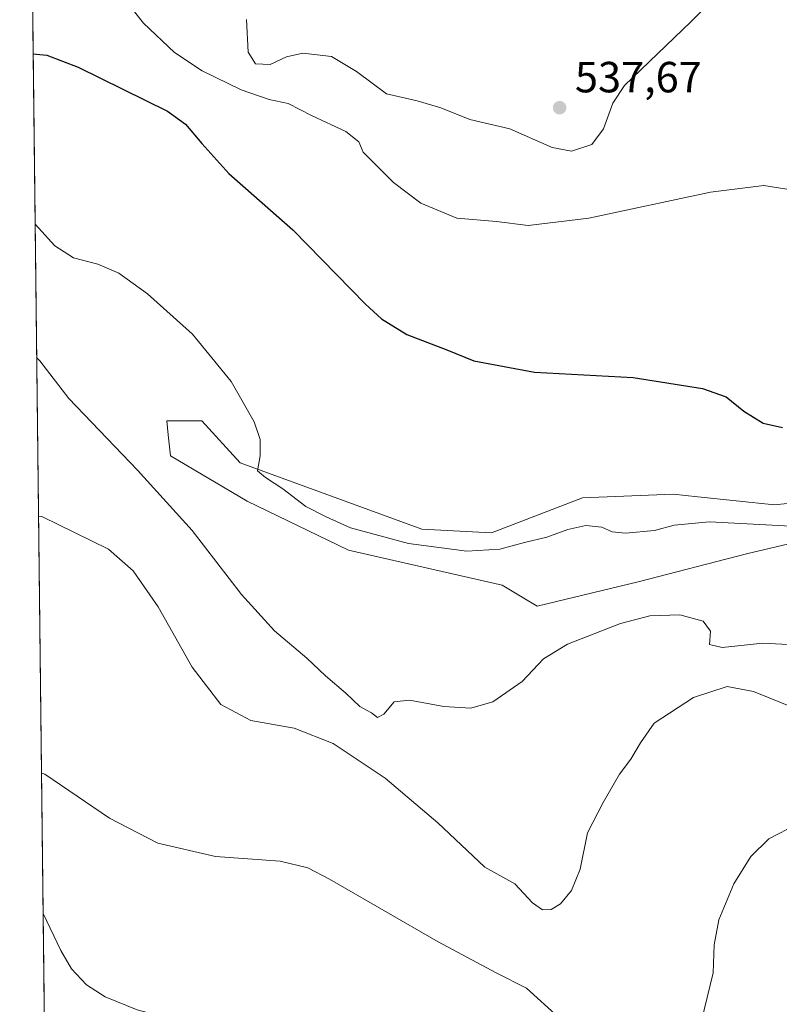
# Model space of a CAD drawing. Units: metres. Extents: x 580320 to 583769, y 4715017 to 4717370.
# Drawn here: x 580320 to 580495, y 4716844 to 4717070 of the extents above; entities that cross this region are included whole.
import ezdxf

# ---------------------------------------------------------------- set-up
doc = ezdxf.new("R2010")
doc.units = ezdxf.units.M
doc.header["$MEASUREMENT"] = 0
for name, color, linetype, lineweight in [('Comarca CxS', 21, 'Continuous', 0), ('Comunidad Autónoma CxS', 142, 'Continuous', 0), ('Corriente natural lineal', 142, 'Continuous', 13), ('Cultivos herbáceos CxS', 92, 'Continuous', 0), ('Curva de nivel maestra', 30, 'Continuous', 30), ('Curva de nivel normal', 30, 'Continuous', 0), ('Huerta CxS', 92, 'Continuous', 0), ('Matorral CxS', 135, 'Continuous', 0), ('Municipio CxS', 4, 'Continuous', 0), ('Provincia CxS', 1, 'Continuous', 0), ('Punto de cota en terreno', 7, 'Continuous', 0), ('Rótulo de punto de cota en terreno', 7, 'Continuous', 0)]:
    doc.layers.add(name, color=color, linetype=linetype, lineweight=lineweight)
doc.styles.add('Style-Arial', font='txt')

# ---------------------------------------------------------------- blocks, each defined once
blk = doc.blocks.new('*U5')
at = {"layer": 'Matorral CxS', "color": 135, "linetype": 'Continuous', "lineweight": 0}
blk.add_polyline3d([(580500.9365999997, 4716950.6483, 519.9263999999966), (580487.29, 4716947.4375, 517.6692000000039), (580462.4023000002, 4716941.015100001, 516.6383999999962), (580439.1240999997, 4716935.396500001, 517.4352000000072), (580431.0966999996, 4716940.213099999, 518.3819999999978), (580395.7758999999, 4716948.2415, 517.7348999999958), (580372.4956999999, 4716959.4805, 517.2275999999983), (580354.8359000003, 4716969.916099999, 517.023199999996), (580354.3488999996, 4716974.775699999, 517.3337999999932), (580354.0321000004, 4716977.9441, 517.6074999999983), (580362.0604999998, 4716977.9439, 518.5427000000054), (580370.8903999999, 4716968.310500001, 519.3937000000005), (580412.6327000001, 4716953.0591, 521.5687999999936), (580428.6882999997, 4716952.254699999, 522.1021999999939), (580449.5613000002, 4716960.282099999, 523.0326999999961), (580470.4321, 4716961.0845, 523.5755000000064), (580476.1191999996, 4716960.496300001, 523.5703999999969), (580493.7121000001, 4716958.676100001, 523.7296999999963), (580513.8233000003, 4716960.722100001, 524.3260000000009)], dxfattribs=at)
blk = doc.blocks.new('5PATER')
at = {"layer": 'Huerta CxS', "linetype": 'Continuous', "lineweight": 0}
h = blk.add_hatch(color=51, dxfattribs=at)
edge = h.paths.add_edge_path()
edge.add_ellipse((0, 0), major_axis=(-0.1095731443231308, -0.1110710700762829), ratio=0.9994222409660322, start_angle=0, end_angle=360)

msp = doc.modelspace()

# ---------------------------------------------------------------- linework, layer by layer
at = {"layer": 'Comarca CxS', "color": 21, "linetype": 'Continuous', "lineweight": 0, "flags": 128}
msp.add_lwpolyline([(582763.5422738742, 4715045.365065165), (580346.9200006053, 4715016.809982819), (580320.1900006047, 4717330.079982796), (580457.3354364355, 4717331.701049293), (582841.8728355976, 4717359.886410837), (583738.1100006319, 4717370.479982797), (583749.0542705408, 4716462.082018934), (583765.98000063, 4715057.209982819)], close=True, dxfattribs=at)
at = {"layer": 'Comunidad Autónoma CxS', "color": 142, "linetype": 'Continuous', "lineweight": 0, "flags": 128}
msp.add_lwpolyline([(582763.5422738742, 4715045.365065165), (580346.9200006053, 4715016.809982819), (580320.1900006047, 4717330.079982796), (580457.3354364355, 4717331.701049293), (582841.8728355976, 4717359.886410837), (583738.1100006319, 4717370.479982797), (583749.0542705408, 4716462.082018934), (583765.98000063, 4715057.209982819)], close=True, dxfattribs=at)
at = {"layer": 'Corriente natural lineal', "color": 142, "linetype": 'Continuous', "lineweight": 13}
msp.add_polyline3d([(580325.5663999999, 4716864.796900001, 503.1333000000013), (580329.6201, 4716856.270099999, 502.7887000000047), (580332.1300999997, 4716852.020099999, 502.4792000000016), (580335.5701000001, 4716848.360099999, 502.3399999999965), (580339.8400999998, 4716845.600099999, 502.090200000006), (580347.2100999998, 4716842.620100001, 501.6276000000071), (580352.0800999999, 4716841.3201, 501.6285999999964), (580362.0401, 4716839.5001, 501.478099999993), (580366.6601, 4716837.8101, 501.4762999999948), (580375.4735000003, 4716831.964500001, 500.9807000000001)], dxfattribs=at)
at = {"layer": 'Cultivos herbáceos CxS', "color": 92, "linetype": 'Continuous', "lineweight": 0, "extrusion": (0.00127225951547976, -0.11010562122602, 0.9939190779586422), "elevation": -518114.9301923916, "flags": 128}
msp.add_lwpolyline([(634786.0949095534, 4681259.986488706), (634786.0949095535, 4681728.147499585)], dxfattribs=at)
at = {"layer": 'Cultivos herbáceos CxS', "color": 92, "linetype": 'Continuous', "lineweight": 0, "extrusion": (-4.775859382499664e-05, 0.004131894778796113, 0.9999914625458828), "elevation": 19965.00249811366, "flags": 128}
msp.add_lwpolyline([(580326.3708806436, 4716754.98081042), (580325.5896673054, 4716822.567887366)], dxfattribs=at)
at = {"layer": 'Cultivos herbáceos CxS', "color": 92, "linetype": 'Continuous', "lineweight": 0}
for points in [[(580328.3553999999, 4716623.4296, 514.867499999993), (580320.1900000004, 4717330.08, 554.6839000000036)], [(580513.8233000003, 4716960.722100001, 524.3260000000009), (580493.7121000001, 4716958.676100001, 523.7296999999963), (580476.1191999996, 4716960.496300001, 523.5703999999969), (580470.4321, 4716961.0845, 523.5755000000064), (580449.5613000002, 4716960.282099999, 523.0326999999961), (580428.6882999997, 4716952.254699999, 522.1021999999939), (580412.6327000001, 4716953.0591, 521.5687999999936), (580370.8903999999, 4716968.310500001, 519.3937000000005), (580362.0604999998, 4716977.9439, 518.5427000000054), (580354.0321000004, 4716977.9441, 517.6074999999983), (580354.3488999996, 4716974.775699999, 517.3337999999932), (580354.8359000003, 4716969.916099999, 517.023199999996), (580372.4956999999, 4716959.4805, 517.2275999999983), (580395.7758999999, 4716948.2415, 517.7348999999958), (580431.0966999996, 4716940.213099999, 518.3819999999978), (580439.1240999997, 4716935.396500001, 517.4352000000072), (580462.4023000002, 4716941.015100001, 516.6383999999962), (580487.29, 4716947.4375, 517.6692000000039), (580500.9365999997, 4716950.6483, 519.9263999999966)], [(580513.8233000003, 4716960.722100001, 524.3260000000009), (580493.7121000001, 4716958.676100001, 523.7296999999963), (580476.1191999996, 4716960.496300001, 523.5703999999969), (580470.4321, 4716961.0845, 523.5755000000064), (580449.5613000002, 4716960.282099999, 523.0326999999961), (580428.6882999997, 4716952.254699999, 522.1021999999939), (580412.6327000001, 4716953.0591, 521.5687999999936), (580370.8903999999, 4716968.310500001, 519.3937000000005), (580362.0604999998, 4716977.9439, 518.5427000000054), (580354.0321000004, 4716977.9441, 517.6074999999983), (580354.3488999996, 4716974.775699999, 517.3337999999932), (580354.8359000003, 4716969.916099999, 517.023199999996), (580372.4956999999, 4716959.4805, 517.2275999999983), (580395.7758999999, 4716948.2415, 517.7348999999958), (580431.0966999996, 4716940.213099999, 518.3819999999978), (580439.1240999997, 4716935.396500001, 517.4352000000072), (580462.4023000002, 4716941.015100001, 516.6383999999962), (580487.29, 4716947.4375, 517.6692000000039), (580500.9365999997, 4716950.6483, 519.9263999999966)]]:
    msp.add_polyline3d(points, dxfattribs=at)
at = {"layer": 'Curva de nivel maestra', "color": 30, "linetype": 'Continuous', "lineweight": 30, "elevation": 525, "flags": 128}
msp.add_lwpolyline([(580323.2841999996, 4717062.3015), (580324.0300000003, 4717062.2301), (580326.4600000001, 4717062.0001), (580333.6500000004, 4717059.220100001), (580354.1799999997, 4717049.100099999), (580358.3300000001, 4717046.1601), (580362.0800000001, 4717041.6601), (580368.2999999998, 4717034.770099999), (580382.9500000002, 4717021.850099999), (580399.6699999999, 4717004.800100001), (580403.4000000004, 4717001.380100001), (580409.1900000004, 4716997.780099999), (580418.4000000004, 4716994.2501), (580424.5599999996, 4716991.7401), (580438.5199999996, 4716989.1501), (580461.2000000002, 4716987.9001), (580477.1500000004, 4716985.4101), (580482.5700000003, 4716983.4901), (580486.6399999997, 4716980.2301), (580491.1299999999, 4716977.450099999), (580495.5599999996, 4716976.4101)], dxfattribs=at)
at = {"layer": 'Curva de nivel normal', "color": 30, "linetype": 'Continuous', "lineweight": 0, "flags": 128}
for points, elevation in [([(580486.8399999999, 4717081.9001), (580474.4699999997, 4717069.640100001), (580459.2300000004, 4717054.9901), (580456.5499999998, 4717050.940099999), (580454.3700000001, 4717045.0601), (580451.7000000002, 4717041.460100001), (580447.0199999996, 4717039.9001), (580442.6299999999, 4717040.8101), (580432.8399999999, 4717045.090100001), (580423.6500000004, 4717047.2301), (580417, 4717049.9101), (580411.5700000003, 4717051.4801), (580404.5099999999, 4717053.090100001), (580397.5999999996, 4717058.210100001), (580391.8499999996, 4717061.6801), (580385.2699999996, 4717062.470100001), (580381.4900000002, 4717061.630100001), (580377.7999999998, 4717059.8201), (580374.4100000003, 4717060.0101), (580372.6799999997, 4717062.720100001), (580372.3600000005, 4717070.210100001)], 535), ([(580499.4800000004, 4717030.780099999), (580491.2699999996, 4717032.040100001), (580479.0199999996, 4717030.5001), (580451.0199999996, 4717024.550100001), (580437.0599999996, 4717022.8201), (580429.7800000003, 4717023.7601), (580420.6900000004, 4717024.550100001), (580412.4000000004, 4717027.970100001), (580406.1200000001, 4717032.700099999), (580399.1200000001, 4717039.700099999), (580398.1399999997, 4717042.050100001), (580395.1600000003, 4717044.470100001), (580387.2999999998, 4717048.130100001), (580381.8899999997, 4717050.860099999), (580377.5199999996, 4717051.770099999), (580371.1299999999, 4717054.040100001), (580362.1699999999, 4717058.390100001), (580355.7800000003, 4717062.590100001), (580348.6699999999, 4717069.3301), (580343.9600000001, 4717075.290100001)], 530), ([(580497.4400000004, 4716953.770099999), (580478.7999999998, 4716954.7501), (580470.6699999999, 4716954.020099999), (580466.1100000005, 4716952.7401), (580459.4699999997, 4716952.170100001), (580456.3700000001, 4716952.440099999), (580454.04, 4716953.5701), (580450.3700000001, 4716953.920100001), (580446.2100000001, 4716953.040100001), (580441.3799999999, 4716951.2401), (580436.25, 4716950.0101), (580430.54, 4716948.450099999), (580422.9800000004, 4716948.050100001), (580409.6100000005, 4716949.8101), (580396.25, 4716953.420100001), (580390.6500000004, 4716955.9001), (580386, 4716958.290100001), (580380.6799999997, 4716962.3301), (580376.7000000002, 4716964.9801), (580374.8700000001, 4716966.450099999), (580375.4600000001, 4716969.940099999), (580375.5099999999, 4716973.710100001), (580374.0599999996, 4716977.770099999), (580368.7699999996, 4716987.020099999), (580359.9500000002, 4716997.860099999), (580349.6100000005, 4717007.190099999), (580343, 4717011.920100001), (580338.1600000003, 4717013.940099999), (580332.5899999999, 4717015.390100001), (580328.2699999996, 4717018.170100001), (580324.4900000002, 4717022.290100001), (580323.7363, 4717023.172599999)], 520), ([(580498.3300000001, 4716926.520099999), (580490.9900000002, 4716926.920100001), (580481.6600000003, 4716925.920100001), (580478.7999999998, 4716926.5601), (580478.9800000004, 4716929.630100001), (580477.29, 4716931.940099999), (580471.9800000004, 4716933.4301), (580465.04, 4716933.170100001), (580458.2800000003, 4716931.370100001), (580446.1200000001, 4716926.6801), (580440.6299999999, 4716923.300100001), (580435.7000000002, 4716918.090100001), (580428.9800000004, 4716913.4101), (580423.9000000004, 4716911.940099999), (580417.7100000001, 4716912.300100001), (580409.8399999999, 4716913.780099999), (580406.29, 4716913.420100001), (580403.8899999997, 4716910.5801), (580402.4299999997, 4716909.8101), (580401.0499999998, 4716910.890100001), (580398.3899999997, 4716912.3201), (580395.1299999999, 4716915.380100001), (580390.4800000004, 4716919.4101), (580386.1699999999, 4716923.4301), (580378.7699999996, 4716929.690099999), (580371.1600000003, 4716938.0801), (580359.8300000001, 4716952.7401), (580347.2599999999, 4716966.670100001), (580331.4699999997, 4716983.0701), (580324.8399999999, 4716991.770099999), (580324.0900999998, 4716992.553300001)], 515), ([(580501.79, 4716910.5601), (580488.8899999997, 4716915.800100001), (580482.8399999999, 4716916.940099999), (580475.1200000001, 4716914.390100001), (580466.0199999996, 4716908.520099999), (580462.9000000004, 4716903.970100001), (580460.6799999997, 4716900.2601), (580458.0800000001, 4716896.790100001), (580454.3300000001, 4716890.2601), (580450.6900000004, 4716883.300100001), (580449, 4716874.970100001), (580447.04, 4716870.0801), (580444.5, 4716867.0101), (580442.3700000001, 4716865.670100001), (580440.3700000001, 4716865.5801), (580438.04, 4716867.2401), (580433.9800000004, 4716871.550100001), (580427.1299999999, 4716875.450099999), (580416.3499999996, 4716885.610099999), (580404.2400000002, 4716895.840100001), (580392.2400000002, 4716903.8301), (580383.3200000003, 4716907.370100001), (580373.3399999999, 4716909.100099999), (580366.4000000004, 4716912.780099999), (580359.8099999996, 4716921.4001), (580352.0199999996, 4716935.2601), (580346.2999999998, 4716943.540100001), (580340.5899999999, 4716948.5001), (580325.2599999999, 4716955.960100001), (580324.5132999998, 4716955.932)], 510), ([(580325.1945000002, 4716896.984400001), (580325.9400000004, 4716896.7501), (580340.8399999999, 4716886.6501), (580351.9100000003, 4716880.9001), (580365.1799999997, 4716877.860099999), (580380.0499999998, 4716876.8201), (580386.4400000004, 4716875.2401), (580391.3799999999, 4716872.6501), (580416.3799999999, 4716858.2501), (580429.7100000001, 4716851.140100001), (580436.7199999997, 4716847.640100001), (580444.0999999996, 4716840.840100001)], 505), ([(580476.1299999999, 4716836.970100001), (580479.6399999997, 4716851.1601), (580479.8700000001, 4716857.530099999), (580480.9000000004, 4716863.3201), (580484.3700000001, 4716871.5801), (580488.29, 4716877.880100001), (580492.3700000001, 4716881.9301), (580498.9500000002, 4716885.3301)], 505)]:
    msp.add_lwpolyline(points, dxfattribs=dict(at, elevation=elevation))
at = {"layer": 'Matorral CxS', "color": 135, "linetype": 'Continuous', "lineweight": 0}
msp.add_polyline3d([(580513.8233000003, 4716960.722100001, 524.3260000000009), (580493.7121000001, 4716958.676100001, 523.7296999999963), (580476.1191999996, 4716960.496300001, 523.5703999999969), (580470.4321, 4716961.0845, 523.5755000000064), (580449.5613000002, 4716960.282099999, 523.0326999999961), (580428.6882999997, 4716952.254699999, 522.1021999999939), (580412.6327000001, 4716953.0591, 521.5687999999936), (580370.8903999999, 4716968.310500001, 519.3937000000005), (580362.0604999998, 4716977.9439, 518.5427000000054), (580354.0321000004, 4716977.9441, 517.6074999999983), (580354.3488999996, 4716974.775699999, 517.3337999999932), (580354.8359000003, 4716969.916099999, 517.023199999996), (580372.4956999999, 4716959.4805, 517.2275999999983), (580395.7758999999, 4716948.2415, 517.7348999999958), (580431.0966999996, 4716940.213099999, 518.3819999999978), (580439.1240999997, 4716935.396500001, 517.4352000000072), (580462.4023000002, 4716941.015100001, 516.6383999999962), (580487.29, 4716947.4375, 517.6692000000039), (580500.9365999997, 4716950.6483, 519.9263999999966)], dxfattribs=at)
at = {"layer": 'Municipio CxS', "color": 4, "linetype": 'Continuous', "lineweight": 0, "flags": 128}
msp.add_lwpolyline([(580346.9200006053, 4715016.809982819), (580320.1900006047, 4717330.079982796)], dxfattribs=at)
at = {"layer": 'Provincia CxS', "color": 1, "linetype": 'Continuous', "lineweight": 0, "flags": 128}
msp.add_lwpolyline([(582763.5422738742, 4715045.365065165), (580346.9200006053, 4715016.809982819), (580320.1900006047, 4717330.079982796), (580457.3354364355, 4717331.701049293), (582841.8728355976, 4717359.886410837), (583738.1100006319, 4717370.479982797), (583749.0542705408, 4716462.082018934), (583765.98000063, 4715057.209982819)], close=True, dxfattribs=at)

# ---------------------------------------------------------------- block references
at = {"layer": 'Matorral CxS', "color": 135, "linetype": 'Continuous', "lineweight": 0}
msp.add_blockref('*U5', (0, 0), dxfattribs=at)
at = {"layer": 'Punto de cota en terreno', "color": 7, "linetype": 'Continuous', "lineweight": 0, "xscale": 10, "yscale": 10, "zscale": 10}
msp.add_blockref('5PATER', (580444.3099999996, 4717049.92, 537.6699999999983), dxfattribs=at)

# ---------------------------------------------------------------- texts
at = {"layer": 'Rótulo de punto de cota en terreno', "color": 7, "linetype": 'Continuous', "lineweight": 0, "style": 'Style-Arial'}
msp.add_text('537,67', height=7.000000000000002, dxfattribs=at).set_placement((580447.8378, 4717053.447799999))

doc.saveas('drawing.dxf')
